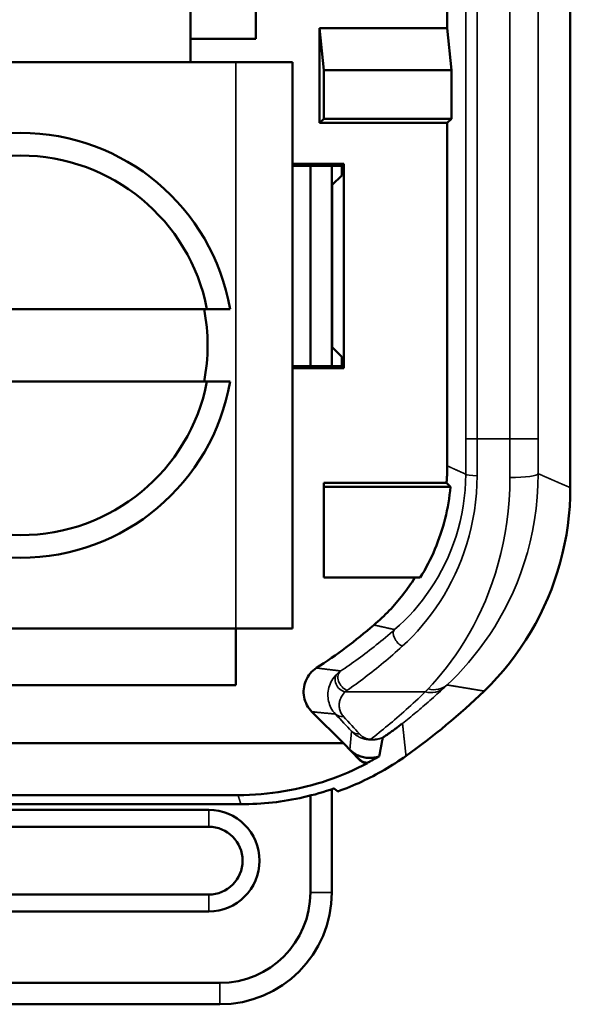
# Model space of a CAD drawing. Units: millimetres. Extents: x 5 to 275, y 5 to 211.
# Drawn here: x 40 to 52, y 86 to 108 of the extents above; entities that cross this region are included whole.
import ezdxf

# ---------------------------------------------------------------- set-up
doc = ezdxf.new("R2010")
doc.units = ezdxf.units.MM
doc.header["$LTSCALE"] = 0.5
doc.layers.add('Visible (ANSI)', color=7, linetype='Continuous', lineweight=50)
doc.layers.add('Visible Narrow (ANSI)', color=7, linetype='Continuous', lineweight=35)

msp = doc.modelspace()

# ---------------------------------------------------------------- linework, layer by layer
at = {"layer": 'Visible (ANSI)'}
for p, q in [((49.23, 108.309), (49.23, 119.93)), ((51.988, 116.097), (51.988, 98.008)), ((44.94, 109.169), (44.94, 108.065)), ((43.479, 107.547), (43.479, 108.942)), ((46.371, 106.184), (46.371, 108.309)), ((46.371, 108.309), (49.23, 108.309)), ((46.371, 108.309), (46.464, 107.369)), ((49.23, 108.309), (49.323, 107.369)), ((44.94, 108.065), (43.479, 108.065)), ((44.495, 107.547), (34.843, 107.547)), ((44.495, 107.547), (45.765, 107.547)), ((45.765, 94.847), (45.765, 107.547)), ((46.464, 107.369), (46.464, 106.277)), ((49.323, 107.369), (46.464, 107.369)), ((49.323, 107.369), (49.323, 106.277)), ((46.371, 106.184), (46.464, 106.277)), ((49.23, 106.184), (46.371, 106.184)), ((46.464, 106.277), (49.323, 106.277)), ((49.323, 106.277), (49.23, 106.184)), ((49.23, 98.496), (49.23, 106.184)), ((45.765, 105.267), (46.914, 105.267)), ((46.869, 105.222), (45.765, 105.222)), ((46.164, 105.222), (46.164, 100.728)), ((46.644, 100.728), (46.644, 105.222)), ((46.869, 105.222), (46.914, 105.267)), ((46.869, 105.007), (46.869, 105.222)), ((46.914, 105.267), (46.914, 100.684)), ((46.654, 104.792), (46.869, 105.007)), ((46.654, 104.792), (46.644, 104.792)), ((46.654, 101.158), (46.654, 104.792)), ((35.493, 102.01), (43.845, 102.01)), ((43.845, 102.01), (44.362, 102.01)), ((46.644, 101.158), (46.654, 101.158)), ((46.869, 100.943), (46.654, 101.158)), ((46.869, 100.728), (46.869, 100.943)), ((45.765, 100.728), (46.869, 100.728)), ((46.914, 100.684), (45.765, 100.684)), ((46.869, 100.728), (46.914, 100.684)), ((43.845, 100.385), (35.493, 100.385)), ((44.362, 100.385), (43.845, 100.385)), ((46.464, 98.115), (49.215, 98.115)), ((46.464, 98.115), (46.464, 98.022)), ((49.303, 98.022), (46.464, 98.022)), ((46.464, 98.022), (46.464, 95.99)), ((46.464, 95.99), (48.626, 95.99)), ((44.495, 94.847), (34.843, 94.847)), ((44.495, 93.577), (44.495, 94.847)), ((45.765, 94.847), (44.495, 94.847)), ((44.495, 93.577), (34.843, 93.577)), ((46.197, 92.983), (46.903, 92.277)), ((46.903, 92.277), (32.435, 92.277)), ((46.903, 92.277), (47.266, 91.906)), ((47.266, 91.914), (47.047, 92.133)), ((47.442, 91.839), (47.44, 91.83)), ((46.644, 88.935), (46.644, 91.246)), ((34.798, 91.114), (44.54, 91.114)), ((46.164, 91.105), (46.164, 88.935)), ((34.732, 90.91), (44.606, 90.91)), ((43.884, 90.785), (35.454, 90.785)), ((35.454, 90.405), (43.884, 90.405)), ((43.884, 88.885), (35.454, 88.885)), ((35.454, 88.505), (43.884, 88.505)), ((44.134, 86.905), (35.204, 86.905)), ((35.204, 86.425), (44.134, 86.425))]:
    msp.add_line(p, q, dxfattribs=at)
at = {"layer": 'Visible (ANSI)', "flags": 128}
for points in [[(49.215, 98.115), (49.216, 98.131), (49.217, 98.147), (49.218, 98.163), (49.219, 98.179), (49.221, 98.195), (49.222, 98.211), (49.222, 98.226), (49.223, 98.242), (49.224, 98.258), (49.225, 98.274), (49.226, 98.29), (49.226, 98.306), (49.227, 98.322), (49.228, 98.337), (49.228, 98.353), (49.229, 98.369), (49.229, 98.385), (49.229, 98.401), (49.23, 98.417), (49.23, 98.433), (49.23, 98.449), (49.23, 98.465), (49.23, 98.481), (49.23, 98.496)], [(48.626, 95.99), (48.672, 96.067), (48.717, 96.145), (48.761, 96.224), (48.803, 96.304), (48.843, 96.384), (48.882, 96.465), (48.919, 96.547), (48.955, 96.63), (48.989, 96.713), (49.022, 96.797), (49.053, 96.882), (49.082, 96.967), (49.11, 97.053), (49.136, 97.14), (49.16, 97.226), (49.183, 97.313), (49.204, 97.401), (49.223, 97.489), (49.241, 97.577), (49.257, 97.666), (49.271, 97.754), (49.284, 97.843), (49.294, 97.933), (49.303, 98.022)], [(49.303, 98.022), (49.3, 98.026), (49.296, 98.03), (49.292, 98.034), (49.289, 98.038), (49.285, 98.042), (49.281, 98.046), (49.278, 98.05), (49.274, 98.053), (49.27, 98.057), (49.267, 98.061), (49.263, 98.065), (49.259, 98.069), (49.256, 98.073), (49.252, 98.077), (49.248, 98.081), (49.244, 98.084), (49.241, 98.088), (49.237, 98.092), (49.233, 98.096), (49.23, 98.1), (49.226, 98.104), (49.222, 98.108), (49.218, 98.112), (49.215, 98.115)], [(50.056, 93.447), (50.206, 93.597), (50.351, 93.752), (50.49, 93.911), (50.624, 94.075), (50.752, 94.244), (50.874, 94.416), (50.991, 94.592), (51.102, 94.772), (51.207, 94.956), (51.305, 95.144), (51.398, 95.335), (51.484, 95.529), (51.564, 95.725), (51.637, 95.925), (51.703, 96.126), (51.762, 96.33), (51.815, 96.536), (51.861, 96.743), (51.9, 96.952), (51.932, 97.162), (51.956, 97.372), (51.974, 97.584), (51.985, 97.796), (51.988, 98.008)], [(47.588, 94.928), (47.633, 94.967), (47.677, 95.006), (47.72, 95.046), (47.763, 95.086), (47.806, 95.126), (47.848, 95.168), (47.889, 95.209), (47.93, 95.252), (47.97, 95.294), (48.01, 95.337), (48.049, 95.381), (48.088, 95.425), (48.126, 95.47), (48.163, 95.515), (48.2, 95.561), (48.236, 95.607), (48.272, 95.653), (48.307, 95.7), (48.342, 95.747), (48.376, 95.795), (48.409, 95.843), (48.442, 95.892), (48.474, 95.941), (48.506, 95.99)], [(46.197, 92.983), (46.165, 93.018), (46.136, 93.055), (46.109, 93.093), (46.085, 93.134), (46.065, 93.176), (46.047, 93.22), (46.033, 93.265), (46.023, 93.311), (46.015, 93.357), (46.012, 93.404), (46.011, 93.451), (46.014, 93.498), (46.021, 93.545), (46.031, 93.591), (46.045, 93.636), (46.061, 93.68), (46.081, 93.723), (46.104, 93.764), (46.13, 93.803), (46.159, 93.84), (46.191, 93.875), (46.225, 93.908), (46.262, 93.938), (46.3, 93.965)], [(48.228, 92.722), (48.21, 92.708), (48.192, 92.694), (48.173, 92.68), (48.155, 92.666), (48.137, 92.652), (48.118, 92.638), (48.1, 92.624), (48.081, 92.611), (48.063, 92.597), (48.045, 92.584), (48.027, 92.571), (48.008, 92.558), (47.99, 92.545), (47.972, 92.532), (47.954, 92.519), (47.935, 92.506), (47.917, 92.494), (47.899, 92.481), (47.881, 92.469), (47.863, 92.457), (47.845, 92.444), (47.827, 92.432), (47.809, 92.42), (47.791, 92.409)], [(47.784, 92.404), (47.783, 92.398), (47.782, 92.392), (47.781, 92.386), (47.78, 92.38), (47.779, 92.374), (47.778, 92.368), (47.777, 92.362), (47.776, 92.356), (47.775, 92.35), (47.773, 92.344), (47.772, 92.338), (47.771, 92.332), (47.77, 92.326), (47.769, 92.321), (47.768, 92.315), (47.767, 92.309), (47.766, 92.303), (47.765, 92.297), (47.764, 92.291), (47.763, 92.285), (47.761, 92.279), (47.76, 92.273), (47.759, 92.267), (47.758, 92.261), (47.757, 92.255), (47.756, 92.249), (47.755, 92.243), (47.754, 92.237), (47.753, 92.231), (47.752, 92.225), (47.75, 92.219), (47.749, 92.214), (47.748, 92.208), (47.747, 92.202), (47.746, 92.196), (47.745, 92.19), (47.744, 92.184), (47.743, 92.178), (47.742, 92.172), (47.74, 92.166), (47.739, 92.16), (47.738, 92.154), (47.737, 92.148), (47.736, 92.142), (47.735, 92.136), (47.734, 92.131), (47.733, 92.125), (47.731, 92.119), (47.73, 92.113), (47.729, 92.107), (47.728, 92.101), (47.727, 92.095), (47.726, 92.089), (47.725, 92.083), (47.724, 92.077), (47.722, 92.071), (47.721, 92.066), (47.72, 92.06), (47.719, 92.054), (47.718, 92.048), (47.717, 92.042), (47.716, 92.036), (47.714, 92.03), (47.713, 92.024), (47.712, 92.018), (47.711, 92.012), (47.71, 92.007), (47.709, 92.001), (47.708, 91.995), (47.706, 91.989), (47.705, 91.983)], [(47.791, 92.409), (47.79, 92.408), (47.79, 92.408), (47.789, 92.408), (47.789, 92.407), (47.788, 92.407), (47.788, 92.407), (47.788, 92.406), (47.787, 92.406), (47.787, 92.406), (47.786, 92.406), (47.786, 92.406), (47.786, 92.405), (47.786, 92.405), (47.785, 92.405), (47.785, 92.405), (47.785, 92.405), (47.785, 92.405), (47.785, 92.404), (47.785, 92.404), (47.784, 92.404), (47.784, 92.404), (47.784, 92.404), (47.784, 92.404), (47.784, 92.404)], [(47.705, 91.983), (47.677, 91.974), (47.648, 91.966), (47.619, 91.96), (47.59, 91.955), (47.561, 91.951), (47.531, 91.948), (47.502, 91.947), (47.472, 91.948), (47.442, 91.95), (47.413, 91.953), (47.384, 91.957), (47.355, 91.963), (47.326, 91.971), (47.297, 91.979), (47.269, 91.989), (47.242, 92), (47.215, 92.013), (47.189, 92.027), (47.163, 92.042), (47.138, 92.058), (47.114, 92.075), (47.091, 92.093), (47.068, 92.113), (47.047, 92.133)], [(47.44, 91.83), (47.335, 91.775), (47.228, 91.723), (47.119, 91.672), (47.008, 91.624), (46.896, 91.577), (46.783, 91.531), (46.668, 91.488), (46.551, 91.447), (46.433, 91.408), (46.313, 91.372), (46.192, 91.337), (46.07, 91.305), (45.947, 91.275), (45.823, 91.248), (45.698, 91.223), (45.571, 91.2), (45.444, 91.18), (45.316, 91.163), (45.188, 91.148), (45.059, 91.136), (44.93, 91.126), (44.8, 91.12), (44.671, 91.116), (44.54, 91.114)], [(46.779, 91.197), (46.846, 91.222), (46.914, 91.247), (46.981, 91.274), (47.048, 91.301), (47.114, 91.328), (47.18, 91.357), (47.246, 91.386), (47.311, 91.416), (47.376, 91.447), (47.441, 91.478), (47.505, 91.51), (47.569, 91.543), (47.633, 91.577), (47.696, 91.611), (47.759, 91.646), (47.822, 91.682), (47.884, 91.719), (47.945, 91.756), (48.007, 91.794), (48.067, 91.832), (48.128, 91.872), (48.188, 91.912), (48.247, 91.953), (48.307, 91.994)], [(47.442, 91.839), (47.434, 91.84), (47.426, 91.84), (47.418, 91.841), (47.41, 91.842), (47.402, 91.843), (47.394, 91.845), (47.386, 91.847), (47.378, 91.849), (47.37, 91.851), (47.362, 91.854), (47.355, 91.856), (47.347, 91.859), (47.34, 91.863), (47.332, 91.866), (47.325, 91.87), (47.318, 91.874), (47.311, 91.878), (47.304, 91.883), (47.297, 91.887), (47.291, 91.892), (47.285, 91.897), (47.278, 91.903), (47.272, 91.908), (47.266, 91.914)], [(47.44, 91.83), (47.432, 91.83), (47.423, 91.831), (47.414, 91.831), (47.405, 91.833), (47.397, 91.834), (47.389, 91.836), (47.38, 91.838), (47.372, 91.841), (47.364, 91.843), (47.356, 91.846), (47.348, 91.849), (47.341, 91.852), (47.333, 91.856), (47.326, 91.86), (47.319, 91.864), (47.313, 91.868), (47.306, 91.872), (47.3, 91.876), (47.293, 91.881), (47.288, 91.886), (47.282, 91.89), (47.276, 91.895), (47.271, 91.9), (47.266, 91.906)], [(47.705, 91.983), (47.694, 91.977), (47.684, 91.971), (47.673, 91.964), (47.662, 91.958), (47.651, 91.952), (47.64, 91.946), (47.629, 91.94), (47.618, 91.934), (47.607, 91.928), (47.596, 91.922), (47.585, 91.916), (47.574, 91.91), (47.563, 91.904), (47.552, 91.898), (47.541, 91.892), (47.53, 91.886), (47.519, 91.88), (47.508, 91.874), (47.497, 91.868), (47.486, 91.862), (47.475, 91.857), (47.464, 91.851), (47.453, 91.845), (47.442, 91.839)], [(44.606, 90.91), (44.695, 90.911), (44.783, 90.913), (44.872, 90.916), (44.96, 90.92), (45.049, 90.926), (45.137, 90.933), (45.225, 90.941), (45.313, 90.95), (45.401, 90.96), (45.489, 90.972), (45.577, 90.985), (45.664, 90.999), (45.751, 91.014), (45.838, 91.031), (45.925, 91.049), (46.012, 91.068), (46.098, 91.088), (46.184, 91.11), (46.269, 91.132), (46.355, 91.156), (46.44, 91.181), (46.524, 91.207), (46.609, 91.234), (46.692, 91.263)], [(46.692, 91.263), (46.696, 91.26), (46.7, 91.257), (46.703, 91.255), (46.707, 91.252), (46.71, 91.249), (46.714, 91.246), (46.718, 91.244), (46.721, 91.241), (46.725, 91.238), (46.728, 91.235), (46.732, 91.233), (46.736, 91.23), (46.739, 91.227), (46.743, 91.224), (46.746, 91.222), (46.75, 91.219), (46.754, 91.216), (46.757, 91.214), (46.761, 91.211), (46.764, 91.208), (46.768, 91.205), (46.772, 91.203), (46.775, 91.2), (46.779, 91.197)]]:
    msp.add_lwpolyline(points, dxfattribs=at)
at = {"layer": 'Visible (ANSI)'}
for centre, radius, start, end in [((39.669, 101.197), 4.763, 9.8266, 170.1734), ((39.669, 101.197), 4.255, 11.0138, 168.9862), ((39.669, 101.197), 4.191, 348.8172, 11.1828), ((39.669, 101.197), 4.763, 189.8266, 350.1734), ((39.669, 101.197), 4.255, 191.0138, 348.9862), ((39.669, 104.173), 12.173, 303.0051, 310.583), ((39.669, 104.173), 14.931, 305.3438, 314.0778), ((43.884, 89.645), 1.14, 270, 90), ((43.884, 89.645), 0.76, 270, 90), ((44.134, 88.935), 2.03, 270, 0), ((44.134, 88.935), 2.51, 270, 0)]:
    msp.add_arc(centre, radius, start, end, dxfattribs=at)
at = {"layer": 'Visible Narrow (ANSI)'}
for p, q in [((49.647, 119.587), (49.647, 99.105)), ((49.901, 99.105), (49.901, 119.587)), ((50.633, 119.587), (50.633, 99.105)), ((51.268, 99.105), (51.268, 119.587)), ((44.495, 107.547), (44.495, 94.847)), ((49.901, 99.105), (49.647, 99.105)), ((50.633, 99.105), (49.901, 99.105)), ((51.268, 99.105), (50.633, 99.105)), ((46.944, 93.427), (48.735, 93.427)), ((47.266, 91.914), (47.266, 91.906)), ((43.884, 90.405), (43.884, 90.785)), ((43.884, 88.885), (43.884, 88.505)), ((46.164, 88.935), (46.644, 88.935)), ((44.134, 86.905), (44.134, 86.425))]:
    msp.add_line(p, q, dxfattribs=at)
at = {"layer": 'Visible Narrow (ANSI)', "flags": 128}
for points in [[(49.646, 98.308), (49.642, 98.31), (49.637, 98.312), (49.633, 98.314), (49.629, 98.316), (49.624, 98.318), (49.62, 98.32), (49.616, 98.322), (49.611, 98.324), (49.607, 98.326), (49.602, 98.328), (49.598, 98.33), (49.594, 98.332), (49.589, 98.334), (49.585, 98.336), (49.58, 98.337), (49.576, 98.339), (49.572, 98.341), (49.567, 98.343), (49.563, 98.345), (49.559, 98.347), (49.554, 98.349), (49.55, 98.351), (49.545, 98.353), (49.541, 98.355), (49.537, 98.357), (49.532, 98.359), (49.528, 98.361), (49.524, 98.363), (49.519, 98.365), (49.515, 98.367), (49.51, 98.369), (49.506, 98.371), (49.502, 98.373), (49.497, 98.375), (49.493, 98.377), (49.489, 98.379), (49.484, 98.381), (49.48, 98.383), (49.475, 98.385), (49.471, 98.387), (49.467, 98.389), (49.462, 98.391), (49.458, 98.393), (49.454, 98.395), (49.449, 98.397), (49.445, 98.399), (49.44, 98.401), (49.436, 98.403), (49.432, 98.405), (49.427, 98.406), (49.423, 98.408), (49.418, 98.41), (49.414, 98.412), (49.41, 98.414), (49.405, 98.416), (49.401, 98.418), (49.397, 98.42), (49.392, 98.422), (49.388, 98.424), (49.383, 98.426), (49.379, 98.428), (49.375, 98.43), (49.37, 98.432), (49.366, 98.434), (49.362, 98.436), (49.357, 98.438), (49.353, 98.44), (49.348, 98.442), (49.344, 98.444), (49.34, 98.446), (49.335, 98.448), (49.331, 98.45), (49.327, 98.452), (49.322, 98.454), (49.318, 98.456), (49.313, 98.458), (49.309, 98.46), (49.305, 98.462), (49.3, 98.464), (49.296, 98.466), (49.292, 98.468), (49.287, 98.47), (49.283, 98.472), (49.278, 98.474), (49.274, 98.476), (49.27, 98.478), (49.265, 98.48), (49.261, 98.482), (49.257, 98.484), (49.252, 98.486), (49.248, 98.488), (49.243, 98.49), (49.239, 98.492), (49.235, 98.494), (49.23, 98.496)], [(49.646, 98.308), (49.642, 98.128), (49.631, 97.948), (49.613, 97.77), (49.589, 97.593), (49.557, 97.419), (49.52, 97.248), (49.477, 97.08), (49.427, 96.916), (49.373, 96.755), (49.313, 96.598), (49.248, 96.445), (49.178, 96.295), (49.104, 96.15), (49.026, 96.008), (48.943, 95.871), (48.857, 95.738), (48.768, 95.61), (48.674, 95.485), (48.578, 95.365), (48.478, 95.249), (48.375, 95.137), (48.27, 95.029), (48.162, 94.925), (48.051, 94.825)], [(48.221, 94.45), (48.337, 94.559), (48.451, 94.673), (48.562, 94.792), (48.67, 94.915), (48.775, 95.043), (48.877, 95.175), (48.975, 95.312), (49.07, 95.453), (49.16, 95.599), (49.247, 95.749), (49.329, 95.905), (49.408, 96.065), (49.481, 96.229), (49.549, 96.397), (49.613, 96.57), (49.67, 96.746), (49.722, 96.926), (49.767, 97.111), (49.807, 97.299), (49.84, 97.49), (49.866, 97.684), (49.884, 97.88), (49.896, 98.077), (49.9, 98.275)], [(50.634, 98.234), (50.63, 97.981), (50.617, 97.73), (50.596, 97.482), (50.566, 97.236), (50.529, 96.996), (50.484, 96.76), (50.433, 96.53), (50.374, 96.306), (50.31, 96.087), (50.24, 95.875), (50.164, 95.669), (50.084, 95.469), (49.999, 95.276), (49.911, 95.09), (49.819, 94.91), (49.724, 94.738), (49.626, 94.573), (49.526, 94.414), (49.424, 94.262), (49.32, 94.117), (49.216, 93.979), (49.111, 93.847), (49.007, 93.723), (48.903, 93.605), (48.8, 93.494)], [(49.225, 93.584), (49.345, 93.699), (49.465, 93.822), (49.587, 93.953), (49.708, 94.09), (49.829, 94.236), (49.949, 94.389), (50.067, 94.549), (50.182, 94.716), (50.295, 94.89), (50.404, 95.073), (50.509, 95.262), (50.609, 95.46), (50.705, 95.665), (50.795, 95.876), (50.879, 96.095), (50.956, 96.32), (51.026, 96.551), (51.088, 96.79), (51.142, 97.034), (51.187, 97.283), (51.223, 97.538), (51.248, 97.797), (51.264, 98.058), (51.269, 98.321)], [(51.988, 98.008), (51.984, 98.01), (51.979, 98.012), (51.975, 98.014), (51.971, 98.015), (51.966, 98.017), (51.962, 98.019), (51.958, 98.021), (51.953, 98.023), (51.949, 98.025), (51.944, 98.027), (51.94, 98.028), (51.936, 98.03), (51.931, 98.032), (51.927, 98.034), (51.922, 98.036), (51.918, 98.038), (51.914, 98.04), (51.909, 98.042), (51.905, 98.043), (51.9, 98.045), (51.896, 98.047), (51.892, 98.049), (51.887, 98.051), (51.883, 98.053), (51.879, 98.055), (51.874, 98.057), (51.87, 98.058), (51.865, 98.06), (51.861, 98.062), (51.857, 98.064), (51.852, 98.066), (51.848, 98.068), (51.843, 98.07), (51.839, 98.072), (51.835, 98.073), (51.83, 98.075), (51.826, 98.077), (51.821, 98.079), (51.817, 98.081), (51.813, 98.083), (51.808, 98.085), (51.804, 98.087), (51.8, 98.088), (51.795, 98.09), (51.791, 98.092), (51.786, 98.094), (51.782, 98.096), (51.778, 98.098), (51.773, 98.1), (51.769, 98.102), (51.764, 98.104), (51.76, 98.105), (51.756, 98.107), (51.751, 98.109), (51.747, 98.111), (51.742, 98.113), (51.738, 98.115), (51.734, 98.117), (51.729, 98.119), (51.725, 98.121), (51.721, 98.122), (51.716, 98.124), (51.712, 98.126), (51.707, 98.128), (51.703, 98.13), (51.699, 98.132), (51.694, 98.134), (51.69, 98.136), (51.685, 98.138), (51.681, 98.14), (51.677, 98.141), (51.672, 98.143), (51.668, 98.145), (51.663, 98.147), (51.659, 98.149), (51.655, 98.151), (51.65, 98.153), (51.646, 98.155), (51.642, 98.157), (51.637, 98.159), (51.633, 98.16), (51.628, 98.162), (51.624, 98.164), (51.62, 98.166), (51.615, 98.168), (51.611, 98.17), (51.606, 98.172), (51.602, 98.174), (51.598, 98.176), (51.593, 98.178), (51.589, 98.18), (51.584, 98.181), (51.58, 98.183), (51.576, 98.185), (51.571, 98.187), (51.567, 98.189), (51.563, 98.191), (51.558, 98.193), (51.554, 98.195), (51.549, 98.197), (51.545, 98.199), (51.541, 98.201), (51.536, 98.203), (51.532, 98.204), (51.527, 98.206), (51.523, 98.208), (51.519, 98.21), (51.514, 98.212), (51.51, 98.214), (51.505, 98.216), (51.501, 98.218), (51.497, 98.22), (51.492, 98.222), (51.488, 98.224), (51.484, 98.226), (51.479, 98.228), (51.475, 98.229), (51.47, 98.231), (51.466, 98.233), (51.462, 98.235), (51.457, 98.237), (51.453, 98.239), (51.448, 98.241), (51.444, 98.243), (51.44, 98.245), (51.435, 98.247), (51.431, 98.249), (51.427, 98.251), (51.422, 98.253), (51.418, 98.255), (51.413, 98.257), (51.409, 98.258), (51.405, 98.26), (51.4, 98.262), (51.396, 98.264), (51.391, 98.266), (51.387, 98.268), (51.383, 98.27), (51.378, 98.272), (51.374, 98.274), (51.369, 98.276), (51.365, 98.278), (51.361, 98.28), (51.356, 98.282), (51.352, 98.284), (51.348, 98.286), (51.343, 98.288), (51.339, 98.29), (51.334, 98.292), (51.33, 98.293), (51.326, 98.295), (51.321, 98.297), (51.317, 98.299), (51.312, 98.301), (51.308, 98.303), (51.304, 98.305), (51.299, 98.307), (51.295, 98.309), (51.29, 98.311), (51.286, 98.313), (51.282, 98.315), (51.277, 98.317), (51.273, 98.319), (51.269, 98.321)], [(47.588, 94.928), (47.594, 94.927), (47.599, 94.926), (47.605, 94.925), (47.61, 94.923), (47.615, 94.922), (47.621, 94.921), (47.626, 94.92), (47.631, 94.919), (47.637, 94.917), (47.642, 94.916), (47.647, 94.915), (47.653, 94.914), (47.658, 94.913), (47.663, 94.912), (47.669, 94.91), (47.674, 94.909), (47.679, 94.908), (47.685, 94.907), (47.69, 94.906), (47.696, 94.904), (47.701, 94.903), (47.706, 94.902), (47.712, 94.901), (47.717, 94.9), (47.722, 94.898), (47.728, 94.897), (47.733, 94.896), (47.738, 94.895), (47.744, 94.894), (47.749, 94.892), (47.754, 94.891), (47.76, 94.89), (47.765, 94.889), (47.77, 94.888), (47.776, 94.886), (47.781, 94.885), (47.786, 94.884), (47.792, 94.883), (47.797, 94.882), (47.802, 94.881), (47.807, 94.879), (47.813, 94.878), (47.818, 94.877), (47.823, 94.876), (47.829, 94.875), (47.834, 94.873), (47.839, 94.872), (47.845, 94.871), (47.85, 94.87), (47.855, 94.869), (47.861, 94.867), (47.866, 94.866), (47.871, 94.865), (47.877, 94.864), (47.882, 94.863), (47.887, 94.862), (47.892, 94.86), (47.898, 94.859), (47.903, 94.858), (47.908, 94.857), (47.914, 94.856), (47.919, 94.854), (47.924, 94.853), (47.93, 94.852), (47.935, 94.851), (47.94, 94.85), (47.945, 94.849), (47.951, 94.847), (47.956, 94.846), (47.961, 94.845), (47.967, 94.844), (47.972, 94.843), (47.977, 94.841), (47.983, 94.84), (47.988, 94.839), (47.993, 94.838), (47.998, 94.837), (48.004, 94.835), (48.009, 94.834), (48.014, 94.833), (48.02, 94.832), (48.025, 94.831), (48.03, 94.83), (48.035, 94.828), (48.041, 94.827), (48.046, 94.826), (48.051, 94.825)], [(48.051, 94.825), (48, 94.78), (47.948, 94.736), (47.897, 94.692), (47.845, 94.649), (47.794, 94.606), (47.742, 94.564), (47.691, 94.522), (47.64, 94.481), (47.589, 94.44), (47.538, 94.4), (47.487, 94.361), (47.436, 94.322), (47.385, 94.283), (47.335, 94.246), (47.285, 94.208), (47.235, 94.172), (47.185, 94.135), (47.136, 94.1), (47.086, 94.065), (47.037, 94.03), (46.989, 93.996), (46.94, 93.963), (46.892, 93.931), (46.845, 93.898)], [(46.99, 93.465), (47.039, 93.499), (47.088, 93.533), (47.137, 93.569), (47.187, 93.605), (47.237, 93.641), (47.287, 93.679), (47.337, 93.717), (47.388, 93.755), (47.439, 93.794), (47.49, 93.834), (47.542, 93.874), (47.593, 93.915), (47.645, 93.956), (47.697, 93.998), (47.749, 94.041), (47.801, 94.084), (47.853, 94.128), (47.906, 94.172), (47.958, 94.217), (48.011, 94.262), (48.063, 94.308), (48.116, 94.355), (48.168, 94.402), (48.221, 94.45)], [(46.845, 93.898), (46.838, 93.899), (46.832, 93.9), (46.825, 93.901), (46.818, 93.901), (46.812, 93.902), (46.805, 93.903), (46.799, 93.904), (46.792, 93.904), (46.785, 93.905), (46.779, 93.906), (46.772, 93.907), (46.766, 93.907), (46.759, 93.908), (46.752, 93.909), (46.746, 93.91), (46.739, 93.911), (46.733, 93.911), (46.726, 93.912), (46.719, 93.913), (46.713, 93.914), (46.706, 93.914), (46.7, 93.915), (46.693, 93.916), (46.686, 93.917), (46.68, 93.918), (46.673, 93.918), (46.666, 93.919), (46.66, 93.92), (46.653, 93.921), (46.647, 93.921), (46.64, 93.922), (46.633, 93.923), (46.627, 93.924), (46.62, 93.925), (46.613, 93.925), (46.607, 93.926), (46.6, 93.927), (46.593, 93.928), (46.587, 93.929), (46.58, 93.929), (46.574, 93.93), (46.567, 93.931), (46.56, 93.932), (46.554, 93.933), (46.547, 93.933), (46.54, 93.934), (46.534, 93.935), (46.527, 93.936), (46.52, 93.937), (46.514, 93.938), (46.507, 93.938), (46.5, 93.939), (46.494, 93.94), (46.487, 93.941), (46.48, 93.942), (46.474, 93.942), (46.467, 93.943), (46.46, 93.944), (46.454, 93.945), (46.447, 93.946), (46.44, 93.947), (46.434, 93.948), (46.427, 93.948), (46.42, 93.949), (46.414, 93.95), (46.407, 93.951), (46.4, 93.952), (46.394, 93.953), (46.387, 93.953), (46.38, 93.954), (46.374, 93.955), (46.367, 93.956), (46.36, 93.957), (46.354, 93.958), (46.347, 93.959), (46.34, 93.959), (46.334, 93.96), (46.327, 93.961), (46.32, 93.962), (46.313, 93.963), (46.307, 93.964), (46.3, 93.965)], [(46.768, 93.838), (46.731, 93.8), (46.698, 93.762), (46.669, 93.723), (46.644, 93.683), (46.623, 93.644), (46.605, 93.604), (46.59, 93.565), (46.578, 93.525), (46.569, 93.486), (46.562, 93.447), (46.557, 93.408), (46.556, 93.369), (46.556, 93.331), (46.559, 93.293), (46.564, 93.255), (46.571, 93.217), (46.581, 93.18), (46.593, 93.143), (46.607, 93.107), (46.625, 93.07), (46.645, 93.035), (46.668, 93), (46.695, 92.966), (46.725, 92.932)], [(46.845, 93.898), (46.841, 93.896), (46.838, 93.894), (46.834, 93.891), (46.831, 93.889), (46.827, 93.886), (46.824, 93.884), (46.821, 93.881), (46.817, 93.879), (46.814, 93.876), (46.811, 93.874), (46.807, 93.871), (46.804, 93.869), (46.801, 93.866), (46.798, 93.863), (46.795, 93.861), (46.792, 93.858), (46.789, 93.856), (46.786, 93.853), (46.783, 93.851), (46.78, 93.848), (46.777, 93.845), (46.774, 93.843), (46.771, 93.84), (46.768, 93.838)], [(46.905, 92.877), (46.887, 92.897), (46.872, 92.918), (46.858, 92.939), (46.847, 92.961), (46.837, 92.983), (46.829, 93.005), (46.822, 93.027), (46.817, 93.05), (46.813, 93.073), (46.81, 93.096), (46.809, 93.119), (46.809, 93.142), (46.811, 93.166), (46.814, 93.189), (46.819, 93.213), (46.825, 93.237), (46.833, 93.261), (46.842, 93.285), (46.854, 93.309), (46.867, 93.333), (46.882, 93.357), (46.9, 93.38), (46.92, 93.404), (46.944, 93.427)], [(46.944, 93.427), (46.945, 93.428), (46.947, 93.43), (46.949, 93.432), (46.951, 93.433), (46.952, 93.435), (46.954, 93.436), (46.956, 93.438), (46.958, 93.44), (46.96, 93.441), (46.962, 93.443), (46.964, 93.444), (46.965, 93.446), (46.967, 93.448), (46.969, 93.449), (46.971, 93.451), (46.973, 93.452), (46.975, 93.454), (46.977, 93.455), (46.98, 93.457), (46.982, 93.458), (46.984, 93.46), (46.986, 93.462), (46.988, 93.463), (46.99, 93.465)], [(48.735, 93.427), (48.682, 93.375), (48.628, 93.324), (48.575, 93.274), (48.522, 93.224), (48.469, 93.175), (48.416, 93.126), (48.363, 93.079), (48.31, 93.031), (48.258, 92.985), (48.206, 92.939), (48.154, 92.893), (48.102, 92.849), (48.051, 92.805), (48, 92.761), (47.949, 92.719), (47.899, 92.677), (47.849, 92.635), (47.799, 92.594), (47.75, 92.555), (47.702, 92.515), (47.653, 92.477), (47.606, 92.439), (47.558, 92.402), (47.512, 92.365)], [(48.228, 92.722), (48.265, 92.752), (48.303, 92.781), (48.34, 92.812), (48.378, 92.842), (48.416, 92.873), (48.453, 92.904), (48.492, 92.936), (48.53, 92.967), (48.568, 93), (48.607, 93.032), (48.646, 93.065), (48.684, 93.098), (48.723, 93.132), (48.762, 93.165), (48.802, 93.199), (48.841, 93.234), (48.88, 93.269), (48.92, 93.304), (48.959, 93.339), (48.999, 93.375), (49.038, 93.411), (49.078, 93.447), (49.118, 93.484), (49.157, 93.52)], [(48.8, 93.494), (48.797, 93.491), (48.794, 93.489), (48.792, 93.486), (48.789, 93.483), (48.786, 93.48), (48.783, 93.477), (48.781, 93.474), (48.778, 93.472), (48.775, 93.469), (48.773, 93.466), (48.77, 93.463), (48.767, 93.46), (48.765, 93.457), (48.762, 93.455), (48.759, 93.452), (48.756, 93.449), (48.754, 93.446), (48.751, 93.443), (48.748, 93.441), (48.746, 93.438), (48.743, 93.435), (48.74, 93.432), (48.738, 93.429), (48.735, 93.427)], [(49.157, 93.52), (49.16, 93.523), (49.163, 93.526), (49.166, 93.528), (49.168, 93.531), (49.171, 93.534), (49.174, 93.536), (49.177, 93.539), (49.18, 93.541), (49.183, 93.544), (49.185, 93.547), (49.188, 93.549), (49.191, 93.552), (49.194, 93.555), (49.197, 93.557), (49.2, 93.56), (49.202, 93.563), (49.205, 93.565), (49.208, 93.568), (49.211, 93.571), (49.214, 93.573), (49.217, 93.576), (49.219, 93.579), (49.222, 93.581), (49.225, 93.584)], [(49.225, 93.584), (49.231, 93.583), (49.236, 93.582), (49.242, 93.581), (49.247, 93.581), (49.253, 93.58), (49.258, 93.579), (49.264, 93.578), (49.269, 93.577), (49.275, 93.576), (49.28, 93.575), (49.286, 93.574), (49.291, 93.573), (49.297, 93.572), (49.302, 93.572), (49.308, 93.571), (49.313, 93.57), (49.319, 93.569), (49.324, 93.568), (49.33, 93.567), (49.335, 93.566), (49.341, 93.565), (49.346, 93.564), (49.352, 93.563), (49.357, 93.563), (49.363, 93.562), (49.368, 93.561), (49.374, 93.56), (49.379, 93.559), (49.385, 93.558), (49.39, 93.557), (49.396, 93.556), (49.401, 93.555), (49.407, 93.555), (49.412, 93.554), (49.418, 93.553), (49.423, 93.552), (49.429, 93.551), (49.434, 93.55), (49.439, 93.549), (49.445, 93.548), (49.45, 93.547), (49.456, 93.546), (49.461, 93.546), (49.467, 93.545), (49.472, 93.544), (49.478, 93.543), (49.483, 93.542), (49.489, 93.541), (49.494, 93.54), (49.5, 93.539), (49.505, 93.538), (49.51, 93.537), (49.516, 93.537), (49.521, 93.536), (49.527, 93.535), (49.532, 93.534), (49.538, 93.533), (49.543, 93.532), (49.549, 93.531), (49.554, 93.53), (49.56, 93.529), (49.565, 93.528), (49.57, 93.528), (49.576, 93.527), (49.581, 93.526), (49.587, 93.525), (49.592, 93.524), (49.598, 93.523), (49.603, 93.522), (49.608, 93.521), (49.614, 93.52), (49.619, 93.52), (49.625, 93.519), (49.63, 93.518), (49.636, 93.517), (49.641, 93.516), (49.647, 93.515), (49.652, 93.514), (49.657, 93.513), (49.663, 93.512), (49.668, 93.511), (49.674, 93.511), (49.679, 93.51), (49.684, 93.509), (49.69, 93.508), (49.695, 93.507), (49.701, 93.506), (49.706, 93.505), (49.712, 93.504), (49.717, 93.503), (49.722, 93.502), (49.728, 93.502), (49.733, 93.501), (49.739, 93.5), (49.744, 93.499), (49.749, 93.498), (49.755, 93.497), (49.76, 93.496), (49.766, 93.495), (49.771, 93.494), (49.776, 93.493), (49.782, 93.493), (49.787, 93.492), (49.793, 93.491), (49.798, 93.49), (49.803, 93.489), (49.809, 93.488), (49.814, 93.487), (49.82, 93.486), (49.825, 93.485), (49.83, 93.485), (49.836, 93.484), (49.841, 93.483), (49.847, 93.482), (49.852, 93.481), (49.857, 93.48), (49.863, 93.479), (49.868, 93.478), (49.873, 93.477), (49.879, 93.476), (49.884, 93.476), (49.89, 93.475), (49.895, 93.474), (49.9, 93.473), (49.906, 93.472), (49.911, 93.471), (49.916, 93.47), (49.922, 93.469), (49.927, 93.468), (49.933, 93.467), (49.938, 93.467), (49.943, 93.466), (49.949, 93.465), (49.954, 93.464), (49.959, 93.463), (49.965, 93.462), (49.97, 93.461), (49.975, 93.46), (49.981, 93.459), (49.986, 93.459), (49.992, 93.458), (49.997, 93.457), (50.002, 93.456), (50.008, 93.455), (50.013, 93.454), (50.018, 93.453), (50.024, 93.452), (50.029, 93.451), (50.034, 93.45), (50.04, 93.45), (50.045, 93.449), (50.05, 93.448), (50.056, 93.447)], [(46.197, 92.983), (46.204, 92.983), (46.211, 92.982), (46.218, 92.981), (46.225, 92.98), (46.232, 92.98), (46.238, 92.979), (46.245, 92.978), (46.252, 92.978), (46.259, 92.977), (46.266, 92.976), (46.273, 92.975), (46.28, 92.975), (46.287, 92.974), (46.294, 92.973), (46.301, 92.973), (46.307, 92.972), (46.314, 92.971), (46.321, 92.97), (46.328, 92.97), (46.335, 92.969), (46.342, 92.968), (46.349, 92.968), (46.356, 92.967), (46.363, 92.966), (46.369, 92.966), (46.376, 92.965), (46.383, 92.964), (46.39, 92.964), (46.397, 92.963), (46.404, 92.962), (46.411, 92.962), (46.418, 92.961), (46.424, 92.96), (46.431, 92.959), (46.438, 92.959), (46.445, 92.958), (46.452, 92.957), (46.459, 92.957), (46.466, 92.956), (46.472, 92.955), (46.479, 92.955), (46.486, 92.954), (46.493, 92.954), (46.5, 92.953), (46.507, 92.952), (46.514, 92.952), (46.52, 92.951), (46.527, 92.95), (46.534, 92.95), (46.541, 92.949), (46.548, 92.948), (46.555, 92.948), (46.561, 92.947), (46.568, 92.946), (46.575, 92.946), (46.582, 92.945), (46.589, 92.944), (46.596, 92.944), (46.602, 92.943), (46.609, 92.943), (46.616, 92.942), (46.623, 92.941), (46.63, 92.941), (46.637, 92.94), (46.643, 92.939), (46.65, 92.939), (46.657, 92.938), (46.664, 92.938), (46.671, 92.937), (46.677, 92.936), (46.684, 92.936), (46.691, 92.935), (46.698, 92.934), (46.705, 92.934), (46.712, 92.933), (46.718, 92.933), (46.725, 92.932)], [(48.307, 91.994), (48.306, 91.999), (48.305, 92.004), (48.305, 92.009), (48.304, 92.014), (48.304, 92.019), (48.303, 92.024), (48.303, 92.029), (48.302, 92.034), (48.302, 92.039), (48.301, 92.044), (48.3, 92.049), (48.3, 92.054), (48.299, 92.059), (48.299, 92.064), (48.298, 92.069), (48.298, 92.074), (48.297, 92.079), (48.297, 92.084), (48.296, 92.089), (48.296, 92.094), (48.295, 92.099), (48.294, 92.104), (48.294, 92.109), (48.293, 92.114), (48.293, 92.119), (48.292, 92.124), (48.292, 92.129), (48.291, 92.134), (48.291, 92.139), (48.29, 92.144), (48.29, 92.149), (48.289, 92.154), (48.288, 92.159), (48.288, 92.164), (48.287, 92.169), (48.287, 92.174), (48.286, 92.179), (48.286, 92.184), (48.285, 92.189), (48.285, 92.194), (48.284, 92.199), (48.284, 92.204), (48.283, 92.209), (48.282, 92.214), (48.282, 92.219), (48.281, 92.224), (48.281, 92.229), (48.28, 92.234), (48.28, 92.239), (48.279, 92.244), (48.279, 92.249), (48.278, 92.254), (48.278, 92.259), (48.277, 92.264), (48.276, 92.269), (48.276, 92.274), (48.275, 92.279), (48.275, 92.284), (48.274, 92.289), (48.274, 92.294), (48.273, 92.299), (48.273, 92.304), (48.272, 92.309), (48.272, 92.314), (48.271, 92.319), (48.27, 92.324), (48.27, 92.329), (48.269, 92.334), (48.269, 92.339), (48.268, 92.344), (48.268, 92.349), (48.267, 92.354), (48.267, 92.359), (48.266, 92.364), (48.266, 92.369), (48.265, 92.374), (48.265, 92.379), (48.264, 92.384), (48.263, 92.389), (48.263, 92.394), (48.262, 92.399), (48.262, 92.404), (48.261, 92.409), (48.261, 92.414), (48.26, 92.419), (48.26, 92.424), (48.259, 92.429), (48.259, 92.434), (48.258, 92.439), (48.258, 92.444), (48.257, 92.449), (48.256, 92.454), (48.256, 92.459), (48.255, 92.464), (48.255, 92.469), (48.254, 92.474), (48.254, 92.48), (48.253, 92.485), (48.253, 92.49), (48.252, 92.495), (48.252, 92.5), (48.251, 92.505), (48.251, 92.51), (48.25, 92.515), (48.25, 92.52), (48.249, 92.525), (48.248, 92.53), (48.248, 92.535), (48.247, 92.54), (48.247, 92.545), (48.246, 92.55), (48.246, 92.555), (48.245, 92.56), (48.245, 92.565), (48.244, 92.57), (48.244, 92.575), (48.243, 92.58), (48.243, 92.585), (48.242, 92.591), (48.242, 92.596), (48.241, 92.601), (48.241, 92.606), (48.24, 92.611), (48.239, 92.616), (48.239, 92.621), (48.238, 92.626), (48.238, 92.631), (48.237, 92.636), (48.237, 92.641), (48.236, 92.646), (48.236, 92.651), (48.235, 92.656), (48.235, 92.661), (48.234, 92.666), (48.234, 92.671), (48.233, 92.677), (48.233, 92.682), (48.232, 92.687), (48.232, 92.692), (48.231, 92.697), (48.231, 92.702), (48.23, 92.707), (48.229, 92.712), (48.229, 92.717), (48.228, 92.722)], [(47.085, 92.547), (47.084, 92.542), (47.084, 92.536), (47.083, 92.53), (47.083, 92.524), (47.082, 92.519), (47.082, 92.513), (47.081, 92.507), (47.081, 92.502), (47.08, 92.496), (47.08, 92.49), (47.079, 92.485), (47.079, 92.479), (47.078, 92.473), (47.078, 92.468), (47.077, 92.462), (47.077, 92.456), (47.076, 92.451), (47.076, 92.445), (47.075, 92.439), (47.075, 92.433), (47.074, 92.428), (47.074, 92.422), (47.073, 92.416), (47.073, 92.411), (47.072, 92.405), (47.072, 92.399), (47.071, 92.394), (47.071, 92.388), (47.07, 92.382), (47.069, 92.377), (47.069, 92.371), (47.068, 92.365), (47.068, 92.36), (47.067, 92.354), (47.067, 92.348), (47.066, 92.343), (47.066, 92.337), (47.065, 92.331), (47.065, 92.326), (47.064, 92.32), (47.064, 92.314), (47.063, 92.309), (47.063, 92.303), (47.062, 92.297), (47.062, 92.292), (47.061, 92.286), (47.061, 92.28), (47.06, 92.275), (47.06, 92.269), (47.059, 92.263), (47.059, 92.258), (47.058, 92.252), (47.058, 92.246), (47.057, 92.241), (47.056, 92.235), (47.056, 92.229), (47.055, 92.224), (47.055, 92.218), (47.054, 92.213), (47.054, 92.207), (47.053, 92.201), (47.053, 92.196), (47.052, 92.19), (47.052, 92.184), (47.051, 92.179), (47.051, 92.173), (47.05, 92.167), (47.05, 92.162), (47.049, 92.156), (47.048, 92.15), (47.048, 92.145), (47.047, 92.139), (47.047, 92.133)], [(47.085, 92.547), (47.094, 92.537), (47.104, 92.528), (47.114, 92.518), (47.125, 92.508), (47.136, 92.499), (47.148, 92.489), (47.16, 92.48), (47.172, 92.471), (47.185, 92.461), (47.199, 92.452), (47.213, 92.443), (47.228, 92.434), (47.244, 92.426), (47.26, 92.417), (47.278, 92.409), (47.296, 92.401), (47.316, 92.393), (47.337, 92.385), (47.36, 92.378), (47.384, 92.371), (47.41, 92.365), (47.437, 92.36), (47.467, 92.356), (47.498, 92.354)], [(47.512, 92.365), (47.493, 92.367), (47.476, 92.369), (47.459, 92.372), (47.443, 92.376), (47.429, 92.38), (47.415, 92.385), (47.403, 92.39), (47.391, 92.395), (47.38, 92.4), (47.369, 92.405), (47.359, 92.41), (47.35, 92.416), (47.341, 92.421), (47.333, 92.427), (47.325, 92.432), (47.317, 92.438), (47.309, 92.444), (47.302, 92.45), (47.295, 92.456), (47.288, 92.462), (47.282, 92.468), (47.276, 92.474), (47.27, 92.48), (47.264, 92.486)], [(47.498, 92.354), (47.51, 92.353), (47.522, 92.353), (47.535, 92.353), (47.547, 92.353), (47.559, 92.353), (47.572, 92.354), (47.584, 92.355), (47.596, 92.356), (47.608, 92.357), (47.62, 92.359), (47.632, 92.36), (47.645, 92.362), (47.657, 92.365), (47.668, 92.367), (47.68, 92.37), (47.692, 92.373), (47.704, 92.376), (47.716, 92.379), (47.727, 92.383), (47.739, 92.387), (47.75, 92.391), (47.762, 92.395), (47.773, 92.399), (47.784, 92.404)], [(47.791, 92.409), (47.78, 92.404), (47.769, 92.4), (47.758, 92.396), (47.747, 92.392), (47.735, 92.389), (47.724, 92.385), (47.713, 92.382), (47.701, 92.379), (47.69, 92.377), (47.678, 92.374), (47.667, 92.372), (47.655, 92.37), (47.643, 92.369), (47.631, 92.367), (47.62, 92.366), (47.608, 92.365), (47.596, 92.364), (47.584, 92.364), (47.572, 92.363), (47.56, 92.363), (47.548, 92.363), (47.536, 92.364), (47.524, 92.364), (47.512, 92.365)], [(44.54, 91.114), (44.542, 91.11), (44.543, 91.105), (44.545, 91.101), (44.546, 91.097), (44.548, 91.092), (44.549, 91.088), (44.55, 91.083), (44.552, 91.079), (44.553, 91.074), (44.555, 91.07), (44.556, 91.066), (44.558, 91.061), (44.559, 91.057), (44.56, 91.052), (44.562, 91.048), (44.563, 91.043), (44.565, 91.039), (44.566, 91.034), (44.568, 91.03), (44.569, 91.026), (44.571, 91.021), (44.572, 91.017), (44.573, 91.012), (44.575, 91.008), (44.576, 91.003), (44.578, 90.999), (44.579, 90.995), (44.581, 90.99), (44.582, 90.986), (44.583, 90.981), (44.585, 90.977), (44.586, 90.972), (44.588, 90.968), (44.589, 90.964), (44.591, 90.959), (44.592, 90.955), (44.593, 90.95), (44.595, 90.946), (44.596, 90.941), (44.598, 90.937), (44.599, 90.933), (44.6, 90.928), (44.602, 90.924), (44.603, 90.919), (44.605, 90.915), (44.606, 90.91)]]:
    msp.add_lwpolyline(points, dxfattribs=at)
at = {"layer": 'Visible Narrow (ANSI)'}
for centre, major_axis, ratio, start_param, end_param in [((49.541, 99.105), (0, -6.096), 0.017455, 1.439637, 1.570796), ((49.795, 99.105), (0, 6.35), 0.016757, 4.58123, 4.712389), ((50.732, 99.105), (0, -6.35), 0.01571, 4.712389, 4.850112), ((51.367, 99.105), (0, 5.715), 0.017455, 1.570796, 1.70852), ((49.9, 98.308), (-0.254, 0.001), 0.130783, 0.017605, 1.571097), ((50.634, 98.321), (0.635, 0.002), 0.137288, 4.712057, 6.265565), ((48.221, 94.636), (-0.167, 0.191), 0.578817, 0.021404, 2.155474), ((46.944, 93.654), (-0.17, 0.189), 0.80111, 0.034089, 2.297023), ((46.99, 93.69), (-0.141, 0.211), 0.732981, 0.025659, 2.400504), ((48.735, 93.995), (0.434, -0.464), 0.806542, 5.424524, 6.25366), ((48.8, 94.055), (0.436, -0.462), 0.791678, 5.410078, 6.254615), ((30.326, 109.166), (17.551, -17.546), 0.012341, 0.314322, 0.376924), ((46.905, 93.112), (-0.185, -0.174), 0.871417, 0.035585, 0.884591), ((30.506, 109.346), (17.551, -17.8), 0.012339, 0.314499, 0.377101), ((47.264, 92.727), (-0.186, -0.173), 0.907795, 0.041623, 0.871168), ((47.512, 92.607), (-0.015, -0.254), 0.184454, 0.023187, 0.310264)]:
    msp.add_ellipse(centre, major_axis=major_axis, ratio=ratio, start_param=start_param, end_param=end_param, dxfattribs=at)

doc.saveas('drawing.dxf')
